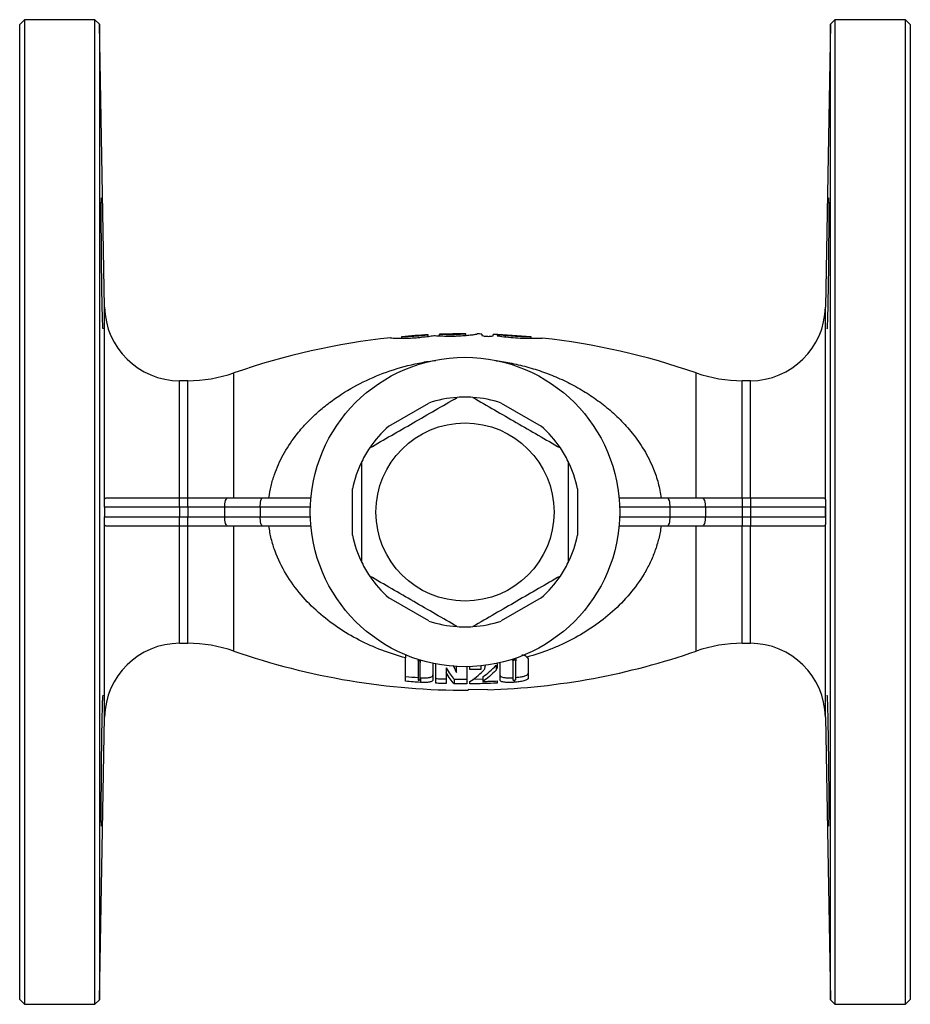
# Model space of a CAD drawing. Units: millimetres. Extents: x -58 to 587, y -11 to 326.
# Drawn here: x 120 to 215, y -11 to 94 of the extents above; entities that cross this region are included whole.
import ezdxf

# ---------------------------------------------------------------- set-up
doc = ezdxf.new("R2010")
doc.units = ezdxf.units.MM

msp = doc.modelspace()

# ---------------------------------------------------------------- linework, layer by layer
at = {"color": 7, "linetype": 'Continuous', "lineweight": 25}
for p, q in [((120.21, 94.47), (119.71, 93.97)), ((119.71, -10.03), (119.71, 93.97)), ((127.74, 94.47), (120.21, 94.47)), ((120.21, 94.47), (120.21, -10.53)), ((128.24, 93.98), (127.74, 94.47)), ((127.74, -10.53), (127.74, 94.47)), ((128.77, 63.83), (128.24, 93.98)), ((128.24, 93.98), (128.24, -10.04)), ((206.18, 93.98), (205.65, 63.83)), ((206.67, 94.47), (206.18, 93.98)), ((206.18, -10.04), (206.18, 93.98)), ((214.21, 94.47), (206.67, 94.47)), ((206.67, 94.47), (206.67, -10.53)), ((214.71, 93.97), (214.21, 94.47)), ((214.21, -10.53), (214.21, 94.47)), ((214.71, 93.97), (214.71, -10.03)), ((164.49, 60.92), (164.49, 60.92)), ((164.49, 60.76), (164.49, 60.92)), ((167.31, 60.97), (167.31, 60.97)), ((167.31, 60.81), (167.31, 60.97)), ((168.51, 60.96), (168.51, 60.96)), ((169.01, 60.95), (169.01, 60.81)), ((170.21, 60.77), (170.21, 60.91)), ((159.27, 60.55), (159.27, 60.55)), ((160.47, 60.67), (160.47, 60.67)), ((160.47, 60.5), (160.47, 60.67)), ((163.29, 60.87), (163.29, 60.87)), ((163.29, 60.7), (163.29, 60.87)), ((174.27, 60.5), (174.27, 60.64)), ((137.63, 55.97), (136.77, 55.97)), ((197.65, 55.97), (196.79, 55.97)), ((159.08, 51.13), (163.34, 53.59)), ((171.08, 53.59), (175.34, 51.13)), ((155.21, 39.51), (155.21, 44.43)), ((179.21, 44.43), (179.21, 39.51)), ((128.94, 43.47), (136.77, 43.47)), ((136.77, 42.47), (136.77, 43.47)), ((136.77, 43.47), (137.63, 43.47)), ((137.63, 42.47), (137.63, 43.47)), ((137.63, 43.47), (141.9, 43.47)), ((141.9, 43.47), (145.64, 43.47)), ((145.64, 43.47), (150.78, 43.47)), ((183.64, 43.47), (188.78, 43.47)), ((188.78, 43.47), (192.52, 43.47)), ((192.52, 43.47), (196.79, 43.47)), ((196.79, 43.47), (196.79, 42.47)), ((196.79, 43.47), (197.65, 43.47)), ((197.65, 43.47), (197.65, 42.47)), ((197.65, 43.47), (205.47, 43.47)), ((136.77, 42.47), (128.75, 42.47)), ((128.75, 42.47), (128.75, 42.47)), ((128.75, 42.47), (128.75, 41.97)), ((136.77, 42.47), (136.77, 41.47)), ((137.63, 42.47), (136.77, 42.47)), ((141.57, 42.47), (137.63, 42.47)), ((137.63, 42.47), (137.63, 41.47)), ((145.36, 42.47), (141.57, 42.47)), ((141.57, 42.47), (141.57, 41.47)), ((145.36, 42.47), (145.36, 41.47)), ((189.06, 42.47), (189.06, 41.47)), ((192.85, 42.47), (189.06, 42.47)), ((192.85, 42.47), (192.85, 41.47)), ((196.79, 42.47), (192.85, 42.47)), ((196.79, 42.47), (196.79, 41.47)), ((197.65, 42.47), (196.79, 42.47)), ((205.67, 42.47), (197.65, 42.47)), ((197.65, 42.47), (197.65, 41.47)), ((205.67, 42.47), (205.67, 42.47)), ((205.67, 42.47), (205.67, 41.97)), ((128.75, 41.97), (128.75, 41.47)), ((128.75, 41.47), (136.77, 41.47)), ((128.75, 41.47), (128.75, 41.47)), ((136.77, 40.47), (136.77, 41.47)), ((136.77, 41.47), (137.63, 41.47)), ((137.63, 41.47), (141.57, 41.47)), ((137.63, 40.47), (137.63, 41.47)), ((141.57, 41.47), (145.36, 41.47)), ((189.06, 41.47), (192.85, 41.47)), ((192.85, 41.47), (196.79, 41.47)), ((196.79, 41.47), (196.79, 40.47)), ((196.79, 41.47), (197.65, 41.47)), ((197.65, 41.47), (197.65, 40.47)), ((197.65, 41.47), (205.67, 41.47)), ((205.67, 41.97), (205.67, 41.47)), ((205.67, 41.47), (205.67, 41.47)), ((136.77, 40.47), (128.94, 40.47)), ((137.63, 40.47), (136.77, 40.47)), ((141.9, 40.47), (137.63, 40.47)), ((145.64, 40.47), (141.9, 40.47)), ((150.78, 40.47), (145.64, 40.47)), ((188.78, 40.47), (183.64, 40.47)), ((192.52, 40.47), (188.78, 40.47)), ((196.79, 40.47), (192.52, 40.47)), ((197.65, 40.47), (196.79, 40.47)), ((205.47, 40.47), (197.65, 40.47)), ((163.34, 30.35), (159.08, 32.81)), ((175.34, 32.81), (171.08, 30.35)), ((136.77, 27.97), (137.63, 27.97)), ((196.79, 27.97), (197.65, 27.97)), ((160.87, 23.92), (160.87, 26.42)), ((172.3, 26.28), (172.3, 26.08)), ((172.46, 26.33), (172.46, 26.21)), ((172.62, 26.38), (172.62, 26.11)), ((162.21, 26.25), (162.21, 26.14)), ((162.21, 26.11), (162.21, 24.05)), ((162.44, 26.17), (162.44, 25.93)), ((162.44, 24.14), (162.44, 25.93)), ((163.79, 25.79), (163.79, 24.09)), ((164.1, 23.71), (164.1, 25.77)), ((165.2, 25.36), (165.2, 24.86)), ((166.31, 24.87), (166.31, 25.5)), ((167.41, 25.47), (167.41, 23.64)), ((167.73, 25.17), (167.73, 25.48)), ((168.91, 25.56), (168.91, 25.19)), ((170.52, 25.62), (170.52, 25.12)), ((170.96, 24.05), (170.96, 25.86)), ((172.3, 26.08), (172.3, 24.09)), ((172.62, 24.11), (172.62, 26.11)), ((173.96, 26.11), (173.96, 24.27)), ((162.46, 24.3), (162.46, 23.8)), ((165.2, 24.86), (165.2, 23.67)), ((166.06, 24.15), (166.06, 23.65)), ((168.06, 24.15), (169.1, 24.17)), ((169.1, 24.4), (169.1, 23.9)), ((167.73, 23.64), (167.73, 23.88)), ((170.65, 23.96), (170.65, 23.72)), ((172.47, 24.04), (172.47, 23.81)), ((169.63, 23.02), (167.54, 23.05)), ((167.54, 23.05), (167.54, 22.97)), ((128.24, -10.04), (128.77, 20.11)), ((205.65, 20.11), (206.18, -10.04)), ((119.71, -10.03), (120.21, -10.53)), ((127.74, -10.53), (128.24, -10.04)), ((206.18, -10.04), (206.67, -10.53)), ((214.21, -10.53), (214.71, -10.03)), ((120.21, -10.53), (127.74, -10.53)), ((206.67, -10.53), (214.21, -10.53))]:
    msp.add_line(p, q, dxfattribs=at)
at = {"color": 8, "linetype": 'Continuous', "lineweight": 25}
for p, q in [((128.77, 43.29), (128.77, 63.83)), ((205.65, 43.29), (205.65, 63.83)), ((171.53, 60.65), (171.53, 60.79)), ((142.56, 43.47), (142.56, 56.8)), ((191.86, 43.47), (191.86, 56.8)), ((136.77, 43.47), (136.77, 55.97)), ((137.63, 43.47), (137.63, 55.97)), ((196.79, 43.47), (196.79, 55.97)), ((197.65, 43.47), (197.65, 55.97)), ((150.72, 42.47), (145.36, 42.47)), ((189.06, 42.47), (183.7, 42.47)), ((145.36, 41.47), (150.72, 41.47)), ((183.7, 41.47), (189.06, 41.47)), ((128.77, 20.11), (128.77, 40.65)), ((136.77, 27.97), (136.77, 40.47)), ((137.63, 27.97), (137.63, 40.47)), ((142.56, 27.14), (142.56, 40.47)), ((191.86, 27.14), (191.86, 40.47)), ((196.79, 27.97), (196.79, 40.47)), ((197.65, 27.97), (197.65, 40.47)), ((205.65, 20.11), (205.65, 40.65))]:
    msp.add_line(p, q, dxfattribs=at)
at = {"color": 7, "linetype": 'Continuous', "lineweight": 25, "flags": 128}
for points in [[(141.57, 42.47), (141.58, 42.67), (141.6, 42.85), (141.63, 43.03), (141.67, 43.18), (141.72, 43.3), (141.78, 43.4), (141.84, 43.45), (141.9, 43.47)], [(145.36, 42.47), (145.37, 42.67), (145.38, 42.85), (145.41, 43.03), (145.44, 43.18), (145.48, 43.3), (145.53, 43.4), (145.59, 43.45), (145.64, 43.47)], [(188.78, 43.47), (188.83, 43.45), (188.89, 43.4), (188.93, 43.3), (188.98, 43.18), (189.01, 43.03), (189.04, 42.85), (189.05, 42.67), (189.06, 42.47)], [(192.52, 43.47), (192.58, 43.45), (192.64, 43.4), (192.7, 43.3), (192.75, 43.18), (192.79, 43.03), (192.82, 42.85), (192.84, 42.67), (192.85, 42.47)], [(141.9, 40.47), (141.84, 40.49), (141.78, 40.55), (141.72, 40.64), (141.67, 40.76), (141.63, 40.92), (141.6, 41.09), (141.58, 41.28), (141.57, 41.47)], [(145.64, 40.47), (145.59, 40.49), (145.53, 40.55), (145.48, 40.64), (145.44, 40.76), (145.41, 40.92), (145.38, 41.09), (145.37, 41.28), (145.36, 41.47)], [(189.06, 41.47), (189.05, 41.28), (189.04, 41.09), (189.01, 40.92), (188.98, 40.76), (188.93, 40.64), (188.89, 40.55), (188.83, 40.49), (188.78, 40.47)], [(192.85, 41.47), (192.84, 41.28), (192.82, 41.09), (192.79, 40.92), (192.75, 40.76), (192.7, 40.64), (192.64, 40.55), (192.58, 40.49), (192.52, 40.47)]]:
    msp.add_lwpolyline(points, dxfattribs=at)
at = {"color": 7, "linetype": 'Continuous', "lineweight": 25}
for radius in [16.5, 9.5]:
    msp.add_circle((167.21, 41.97), radius, dxfattribs=at)
for centre, radius, start, end in [((136.77, 63.97), 8, 181, 270), ((197.65, 63.97), 8, 270, 359), ((167.21, -14.03), 75, 89.9241, 92.0769), ((167.21, -14.03), 75, 88.6253, 89.0073), ((167.21, -14.03), 75, 84.6176, 87.7081), ((167.21, -14.03), 75, 96.0736, 109.1881), ((167.21, -14.03), 75, 92.9945, 95.1524), ((167.21, -14.03), 75, 70.8119, 83.6976), ((137.63, 70.97), 15, 270, 289.1881), ((196.79, 70.97), 15, 250.8119, 270), ((167.21, 41.97), 12.25, 93.8911, 108.4047), ((167.21, 41.97), 12.25, 86.1089, 93.8911), ((167.21, 41.97), 12.25, 71.5953, 86.1089), ((167.21, 41.97), 12.25, 131.5953, 146.1089), ((167.21, 41.97), 12.25, 33.8911, 48.4047), ((167.21, 41.97), 12.25, 146.1089, 153.8911), ((167.21, 41.97), 12.25, 26.1089, 33.8911), ((167.21, 41.97), 12.25, 153.8911, 168.4047), ((167.21, 41.97), 12.25, 11.5953, 26.1089), ((127.71, 42.47), 1.04, 0.009, 0.7963), ((206.71, 42.47), 1.04, 179.2037, 179.991), ((127.71, 41.47), 1.04, 359.2037, 359.991), ((206.71, 41.47), 1.04, 180.009, 180.7963), ((167.21, 41.97), 12.25, 191.5953, 206.1089), ((167.21, 41.97), 12.25, 333.8911, 348.4047), ((167.21, 41.97), 12.25, 206.1089, 213.8911), ((167.21, 41.97), 12.25, 326.1089, 333.8911), ((167.21, 41.97), 12.25, 213.8911, 228.4047), ((167.21, 41.97), 12.25, 311.5953, 326.1089), ((167.21, 41.97), 12.25, 251.5953, 266.1089), ((167.21, 41.97), 12.25, 266.1089, 273.8911), ((167.21, 41.97), 12.25, 273.8911, 288.4047), ((136.77, 19.97), 8, 90, 179), ((137.63, 12.97), 15, 70.8119, 90), ((196.79, 12.97), 15, 90, 109.1881), ((197.65, 19.97), 8, 1, 90), ((167.21, 97.97), 75, 250.8119, 270.2519), ((167.21, 97.97), 75, 271.8474, 289.1881)]:
    msp.add_arc(centre, radius, start, end, dxfattribs=at)
for points, knots in [([(128.41, 75.46), (128.41, 75.47), (128.4, 75.49), (128.39, 75.33), (128.38, 74.98), (128.38, 74.43), (128.38, 73.72), (128.38, 72.85), (128.38, 71.86), (128.39, 70.78), (128.39, 69.63), (128.41, 68.45), (128.42, 67.27), (128.44, 66.13), (128.45, 65.05), (128.47, 64.07), (128.49, 63.21), (128.51, 62.5), (128.54, 61.97), (128.55, 61.63), (128.57, 61.48), (128.58, 61.5), (128.58, 61.51)], [0, 0, 0, 0, 0.018426, 0.072125, 0.125818, 0.179511, 0.233199, 0.286887, 0.340573, 0.394258, 0.447945, 0.501632, 0.555322, 0.609013, 0.66271, 0.716407, 0.77011, 0.823813, 0.87752, 0.931228, 0.984934, 1, 1, 1, 1]), ([(205.84, 61.49), (205.84, 61.49), (205.85, 61.46), (205.86, 61.58), (205.88, 61.86), (205.9, 62.36), (205.92, 63.02), (205.94, 63.84), (205.96, 64.79), (205.98, 65.85), (206, 66.98), (206.01, 68.16), (206.02, 69.34), (206.03, 70.5), (206.04, 71.61), (206.04, 72.62), (206.04, 73.52), (206.04, 74.27), (206.04, 74.86), (206.03, 75.26), (206.02, 75.47), (206.02, 75.47), (206.01, 75.46)], [0, 0, 0, 0, 0.00177, 0.055461, 0.109152, 0.162853, 0.216554, 0.27026, 0.323966, 0.377671, 0.431376, 0.485076, 0.538776, 0.59247, 0.646163, 0.699851, 0.753539, 0.807224, 0.860908, 0.914593, 0.968278, 1, 1, 1, 1]), ([(163.89, 60.79), (164.06, 60.78), (164.26, 60.77), (164.71, 60.74), (164.96, 60.74), (165.34, 60.73), (165.47, 60.73), (165.74, 60.73), (165.87, 60.73), (166.14, 60.74), (166.27, 60.74), (166.53, 60.75), (166.66, 60.76), (167.03, 60.78), (167.27, 60.8), (167.69, 60.84), (167.88, 60.86), (168.19, 60.9), (168.31, 60.92), (168.47, 60.94), (168.51, 60.95), (168.51, 60.96)], [0, 0, 0, 0, 0.125, 0.125, 0.25, 0.25, 0.3125, 0.3125, 0.375, 0.375, 0.4375, 0.4375, 0.5, 0.5, 0.625, 0.625, 0.75, 0.75, 0.875, 0.875, 1, 1, 1, 1]), ([(167.31, 60.97), (167.31, 60.97), (167.27, 60.96), (167.17, 60.95), (167.12, 60.94), (167.02, 60.94), (166.96, 60.93), (166.77, 60.92), (166.61, 60.91), (166.27, 60.89), (166.09, 60.88), (165.81, 60.88), (165.72, 60.88), (165.54, 60.88), (165.45, 60.88), (165.28, 60.88), (165.19, 60.88), (165.04, 60.89), (164.97, 60.89), (164.77, 60.9), (164.67, 60.9), (164.53, 60.91), (164.49, 60.92), (164.49, 60.92)], [0, 0, 0, 0, 0.125, 0.125, 0.1875, 0.1875, 0.25, 0.25, 0.375, 0.375, 0.5, 0.5, 0.5625, 0.5625, 0.625, 0.625, 0.6875, 0.6875, 0.75, 0.75, 0.875, 0.875, 1, 1, 1, 1]), ([(159.27, 60.55), (159.27, 60.54), (159.32, 60.54), (159.48, 60.52), (159.6, 60.52), (159.83, 60.51), (159.91, 60.51), (160.1, 60.5), (160.2, 60.5), (160.41, 60.5), (160.52, 60.5), (160.76, 60.5), (160.88, 60.5), (161.25, 60.52), (161.52, 60.53), (162.05, 60.56), (162.32, 60.59), (162.83, 60.64), (163.08, 60.67), (163.52, 60.73), (163.72, 60.77), (163.89, 60.79)], [0, 0, 0, 0, 0.125, 0.125, 0.25, 0.25, 0.3125, 0.3125, 0.375, 0.375, 0.4375, 0.4375, 0.5, 0.5, 0.625, 0.625, 0.75, 0.75, 0.875, 0.875, 1, 1, 1, 1]), ([(163.29, 60.87), (163.29, 60.86), (163.28, 60.86), (163.25, 60.85), (163.22, 60.85), (163.15, 60.84), (163.11, 60.83), (163, 60.82), (162.94, 60.81), (162.75, 60.78), (162.59, 60.77), (162.26, 60.73), (162.07, 60.72), (161.79, 60.7), (161.7, 60.69), (161.52, 60.68), (161.43, 60.68), (161.26, 60.67), (161.18, 60.67), (161.03, 60.66), (160.95, 60.66), (160.76, 60.66), (160.65, 60.66), (160.51, 60.66), (160.47, 60.66), (160.47, 60.67)], [0, 0, 0, 0, 0.0625, 0.0625, 0.125, 0.125, 0.1875, 0.1875, 0.25, 0.25, 0.375, 0.375, 0.5, 0.5, 0.5625, 0.5625, 0.625, 0.625, 0.6875, 0.6875, 0.75, 0.75, 0.875, 0.875, 1, 1, 1, 1]), ([(169.01, 60.81), (169.01, 60.79), (169.07, 60.76), (169.29, 60.73), (169.45, 60.71), (169.76, 60.7), (169.92, 60.71), (170.15, 60.73), (170.21, 60.75), (170.21, 60.77)], [0, 0, 0, 0, 0.25, 0.25, 0.5, 0.5, 0.75, 0.75, 1, 1, 1, 1]), ([(171.53, 60.79), (171.4, 60.8), (171.23, 60.82), (170.93, 60.83), (170.79, 60.82), (170.63, 60.81), (170.6, 60.79), (170.68, 60.76), (170.77, 60.73), (170.91, 60.72)], [0, 0, 0, 0, 0.25, 0.25, 0.5, 0.5, 0.75, 0.75, 1, 1, 1, 1]), ([(170.91, 60.72), (171.21, 60.68), (171.83, 60.6), (172.86, 60.53), (173.84, 60.49), (174.67, 60.49), (175.23, 60.51), (175.49, 60.52), (175.45, 60.51), (175.44, 60.51)], [0, 0, 0, 0, 0.162004, 0.3240905, 0.4850263, 0.6451318, 0.8056257, 0.9665815, 1, 1, 1, 1]), ([(174.25, 60.64), (174.25, 60.64), (174.24, 60.64), (174, 60.64), (173.59, 60.65), (173.04, 60.67), (172.43, 60.71), (171.91, 60.75), (171.63, 60.78), (171.53, 60.79)], [0, 0, 0, 0, 0.115334, 0.274312, 0.433279, 0.592146, 0.750937, 0.91004, 1, 1, 1, 1]), ([(157.04, 48.8), (157.81, 49.25), (159.35, 50.14), (161.69, 51.48), (164.03, 52.84), (165.6, 53.74), (166.38, 54.19)], [0, 0, 0, 0, 0.248198, 0.496348, 0.748149, 1, 1, 1, 1]), ([(168.04, 54.19), (168.81, 53.75), (170.35, 52.86), (172.69, 51.51), (175.03, 50.16), (176.6, 49.25), (177.38, 48.8)], [0, 0, 0, 0, 0.248198, 0.496348, 0.748149, 1, 1, 1, 1]), ([(156.21, 36.58), (156.21, 37.4), (156.21, 39.05), (156.21, 41.53), (156.21, 44.03), (156.21, 45.98), (156.21, 47.09), (156.21, 47.36)], [0, 0, 0, 0, 0.229352, 0.458668, 0.69088, 0.923123, 1, 1, 1, 1]), ([(178.21, 47.36), (178.21, 47.09), (178.21, 45.99), (178.21, 44.07), (178.21, 41.58), (178.21, 39.08), (178.21, 37.41), (178.21, 36.58)], [0, 0, 0, 0, 0.076877, 0.306189, 0.535472, 0.767717, 1, 1, 1, 1]), ([(128.75, 42.49), (128.75, 42.55), (128.75, 42.62), (128.75, 42.73), (128.75, 42.77), (128.75, 42.89), (128.76, 42.96), (128.76, 43.13), (128.77, 43.22), (128.77, 43.29)], [0, 0, 0, 0, 0.125, 0.125, 0.25, 0.25, 0.5, 0.5, 1, 1, 1, 1]), ([(128.77, 43.29), (128.78, 43.36), (128.79, 43.4), (128.85, 43.46), (128.89, 43.47), (128.94, 43.47)], [0, 0, 0, 0, 0.5, 0.5, 1, 1, 1, 1]), ([(205.47, 43.47), (205.53, 43.47), (205.57, 43.46), (205.63, 43.4), (205.64, 43.36), (205.65, 43.29)], [0, 0, 0, 0, 0.5, 0.5, 1, 1, 1, 1]), ([(205.65, 43.29), (205.65, 43.22), (205.66, 43.13), (205.66, 42.96), (205.67, 42.89), (205.67, 42.77), (205.67, 42.73), (205.67, 42.62), (205.67, 42.56), (205.67, 42.49)], [0, 0, 0, 0, 0.5, 0.5, 0.75, 0.75, 0.875, 0.875, 1, 1, 1, 1]), ([(128.77, 40.65), (128.77, 40.72), (128.76, 40.81), (128.76, 40.99), (128.75, 41.05), (128.75, 41.17), (128.75, 41.22), (128.75, 41.32), (128.75, 41.39), (128.75, 41.46)], [0, 0, 0, 0, 0.5, 0.5, 0.75, 0.75, 0.875, 0.875, 1, 1, 1, 1]), ([(205.67, 41.46), (205.67, 41.39), (205.67, 41.32), (205.67, 41.22), (205.67, 41.17), (205.67, 41.05), (205.66, 40.99), (205.66, 40.81), (205.65, 40.72), (205.65, 40.65)], [0, 0, 0, 0, 0.125, 0.125, 0.25, 0.25, 0.5, 0.5, 1, 1, 1, 1]), ([(128.94, 40.47), (128.89, 40.47), (128.85, 40.48), (128.79, 40.54), (128.78, 40.58), (128.77, 40.65)], [0, 0, 0, 0, 0.5, 0.5, 1, 1, 1, 1]), ([(160.87, 26.42), (159.99, 26.65), (159.15, 26.92), (157.5, 27.56), (156.7, 27.91), (155.13, 28.72), (154.37, 29.18), (152.92, 30.16), (152.23, 30.69), (150.91, 31.85), (150.3, 32.47), (149.14, 33.82), (148.6, 34.56), (147.67, 36.11), (147.27, 36.92), (146.79, 38.23), (146.66, 38.67), (146.44, 39.56), (146.36, 40.02), (146.3, 40.47)], [0, 0, 0, 0, 0.125, 0.125, 0.25, 0.25, 0.375, 0.375, 0.5, 0.5, 0.625, 0.625, 0.75, 0.75, 0.875, 0.875, 0.9375, 0.9375, 1, 1, 1, 1]), ([(188.12, 40.47), (188.07, 40.02), (187.98, 39.57), (187.76, 38.68), (187.63, 38.25), (187.32, 37.4), (187.15, 36.98), (186.76, 36.17), (186.55, 35.77), (185.86, 34.62), (185.34, 33.9), (184.21, 32.57), (183.6, 31.94), (182.29, 30.77), (181.61, 30.24), (180.19, 29.26), (179.45, 28.82), (178.31, 28.21), (177.92, 28.02), (177.13, 27.66), (176.73, 27.49), (175.5, 27), (174.67, 26.73), (173.82, 26.49)], [0, 0, 0, 0, 0.0625, 0.0625, 0.125, 0.125, 0.1875, 0.1875, 0.25, 0.25, 0.375, 0.375, 0.5, 0.5, 0.625, 0.625, 0.75, 0.75, 0.8125, 0.8125, 0.875, 0.875, 1, 1, 1, 1]), ([(205.65, 40.65), (205.64, 40.58), (205.63, 40.54), (205.57, 40.48), (205.53, 40.47), (205.47, 40.47)], [0, 0, 0, 0, 0.5, 0.5, 1, 1, 1, 1]), ([(166.38, 29.75), (165.61, 30.19), (164.07, 31.08), (161.73, 32.43), (159.39, 33.79), (157.82, 34.69), (157.04, 35.14)], [0, 0, 0, 0, 0.248198, 0.496348, 0.748149, 1, 1, 1, 1]), ([(177.38, 35.14), (176.61, 34.7), (175.07, 33.81), (172.73, 32.46), (170.39, 31.1), (168.82, 30.2), (168.04, 29.75)], [0, 0, 0, 0, 0.248198, 0.496348, 0.748149, 1, 1, 1, 1]), ([(173.82, 26.49), (173.76, 26.54), (173.66, 26.63), (173.46, 26.69), (173.32, 26.69), (173.28, 26.69)], [0, 0, 0, 0, 0.423242, 0.847158, 1, 1, 1, 1]), ([(173.82, 26.49), (173.87, 26.44), (173.91, 26.37), (173.95, 26.24), (173.95, 26.18), (173.96, 26.11)], [0, 0, 0, 0, 0.5, 0.5, 1, 1, 1, 1]), ([(162.21, 26.14), (162.24, 26.14), (162.28, 26.13), (162.34, 26.11), (162.37, 26.09), (162.39, 26.08)], [0, 0, 0, 0, 0.5, 0.5, 1, 1, 1, 1]), ([(169.15, 25.02), (169.2, 25.07), (169.24, 25.12), (169.3, 25.23), (169.32, 25.28), (169.35, 25.4), (169.37, 25.45), (169.38, 25.57), (169.38, 25.63), (169.38, 25.69)], [0, 0, 0, 0, 0.25, 0.25, 0.5, 0.5, 0.75, 0.75, 1, 1, 1, 1]), ([(170.65, 25.47), (170.64, 25.41), (170.64, 25.35), (170.61, 25.26), (170.6, 25.23), (170.56, 25.18), (170.54, 25.15), (170.52, 25.12)], [0, 0, 0, 0, 0.5, 0.5, 0.75, 0.75, 1, 1, 1, 1]), ([(172.31, 26.13), (172.32, 26.15), (172.33, 26.17), (172.38, 26.19), (172.39, 26.2), (172.43, 26.21), (172.45, 26.21), (172.46, 26.21)], [0, 0, 0, 0, 0.5, 0.5, 0.75, 0.75, 1, 1, 1, 1]), ([(172.46, 26.21), (172.49, 26.21), (172.51, 26.22), (172.55, 26.21), (172.57, 26.2), (172.58, 26.19)], [0, 0, 0, 0, 0.5, 0.5, 1, 1, 1, 1]), ([(172.62, 26.11), (172.62, 26.12), (172.61, 26.14), (172.61, 26.16), (172.6, 26.17), (172.6, 26.18), (172.59, 26.18), (172.59, 26.19), (172.59, 26.19), (172.58, 26.19)], [0, 0, 0, 0, 0.0000884315, 0.0000884315, 0.0000884315, 0.000148866, 0.000148866, 0.000148866, 0.0001610217, 0.0001610217, 0.0001610217, 0.0001610217]), ([(160.87, 24.42), (160.88, 24.42), (161.32, 24.38), (161.77, 24.35), (162.21, 24.32)], [0, 0, 0, 0, 0.020332, 1, 1, 1, 1]), ([(162.46, 24.3), (162.55, 24.29), (162.63, 24.29), (162.8, 24.28), (162.88, 24.28), (163.13, 24.29), (163.28, 24.3), (163.47, 24.34), (163.53, 24.36), (163.63, 24.39), (163.67, 24.41), (163.73, 24.46), (163.75, 24.48), (163.78, 24.53), (163.78, 24.56), (163.79, 24.59)], [0, 0, 0, 0, 0.125, 0.125, 0.25, 0.25, 0.5, 0.5, 0.625, 0.625, 0.75, 0.75, 0.875, 0.875, 1, 1, 1, 1]), ([(164.1, 24.21), (164.28, 24.2), (164.47, 24.19), (164.84, 24.18), (165.02, 24.17), (165.2, 24.17)], [0, 0, 0, 0, 0.5, 0.5, 1, 1, 1, 1]), ([(166.06, 24.15), (166.29, 24.15), (166.51, 24.14), (166.96, 24.14), (167.19, 24.14), (167.41, 24.14)], [0, 0, 0, 0, 0.5, 0.5, 1, 1, 1, 1]), ([(168.91, 25.19), (168.71, 25.18), (168.51, 25.18), (168.12, 25.17), (167.92, 25.17), (167.73, 25.17)], [0, 0, 0, 0, 0.5, 0.5, 1, 1, 1, 1]), ([(170.96, 24.55), (170.97, 24.5), (170.99, 24.42), (171.19, 24.35), (171.49, 24.3), (171.87, 24.28), (172.16, 24.3), (172.3, 24.3)], [0, 0, 0, 0, 0.2238446, 0.3837516, 0.5433239, 0.7893093, 1, 1, 1, 1]), ([(173.96, 24.27), (173.96, 24.24), (173.95, 24.21), (173.91, 24.16), (173.88, 24.13), (173.76, 24.05), (173.63, 24), (173.33, 23.92), (173.17, 23.89), (172.91, 23.85), (172.82, 23.84), (172.64, 23.82), (172.55, 23.82), (172.47, 23.81)], [0, 0, 0, 0, 0.125, 0.125, 0.25, 0.25, 0.5, 0.5, 0.75, 0.75, 0.875, 0.875, 1, 1, 1, 1]), ([(172.62, 24.33), (172.83, 24.35), (173.18, 24.38), (173.58, 24.48), (173.82, 24.58), (173.94, 24.68), (173.95, 24.74), (173.96, 24.77)], [0, 0, 0, 0, 0.323903, 0.526436, 0.696003, 0.865935, 1, 1, 1, 1]), ([(162.46, 23.8), (162.2, 23.81), (161.94, 23.83), (161.4, 23.87), (161.13, 23.9), (160.87, 23.92)], [0, 0, 0, 0, 0.5, 0.5, 1, 1, 1, 1]), ([(162.21, 24.05), (162.25, 24.05), (162.29, 24.05), (162.35, 24.05), (162.38, 24.06), (162.44, 24.09), (162.44, 24.11), (162.44, 24.14)], [0, 0, 0, 0, 0.25, 0.25, 0.5, 0.5, 1, 1, 1, 1]), ([(163.79, 24.09), (163.78, 24.06), (163.78, 24.03), (163.75, 23.98), (163.73, 23.96), (163.67, 23.91), (163.63, 23.89), (163.53, 23.86), (163.47, 23.84), (163.28, 23.81), (163.13, 23.79), (162.88, 23.78), (162.8, 23.78), (162.63, 23.79), (162.55, 23.79), (162.46, 23.8)], [0, 0, 0, 0, 0.125, 0.125, 0.25, 0.25, 0.375, 0.375, 0.5, 0.5, 0.75, 0.75, 0.875, 0.875, 1, 1, 1, 1]), ([(165.2, 23.67), (165.02, 23.67), (164.84, 23.68), (164.47, 23.69), (164.29, 23.7), (164.1, 23.71)], [0, 0, 0, 0, 0.5, 0.5, 1, 1, 1, 1]), ([(167.41, 23.64), (167.19, 23.64), (166.96, 23.64), (166.51, 23.64), (166.29, 23.65), (166.06, 23.65)], [0, 0, 0, 0, 0.5, 0.5, 1, 1, 1, 1]), ([(170.65, 23.72), (170.16, 23.7), (169.68, 23.68), (169.08, 23.67), (168.95, 23.66), (168.71, 23.66), (168.34, 23.65), (167.97, 23.64), (167.73, 23.64)], [0, 0, 0, 0, 0.5, 0.5, 0.625, 0.625, 0.75, 1, 1, 1, 1]), ([(169.1, 23.9), (169.22, 23.9), (169.35, 23.91), (169.61, 23.91), (169.74, 23.92), (170.13, 23.93), (170.39, 23.94), (170.65, 23.96)], [0, 0, 0, 0, 0.25, 0.25, 0.5, 0.5, 1, 1, 1, 1]), ([(172.47, 23.81), (172.38, 23.8), (172.29, 23.8), (172.12, 23.79), (172.03, 23.79), (171.77, 23.79), (171.6, 23.79), (171.37, 23.82), (171.3, 23.83), (171.18, 23.86), (171.12, 23.87), (171.04, 23.92), (171.01, 23.94), (170.98, 23.98), (170.97, 23.99), (170.96, 24.02), (170.96, 24.03), (170.96, 24.05)], [0, 0, 0, 0, 0.125, 0.125, 0.25, 0.25, 0.5, 0.5, 0.625, 0.625, 0.75, 0.75, 0.875, 0.875, 0.9375, 0.9375, 1, 1, 1, 1]), ([(172.3, 24.09), (172.3, 24.08), (172.3, 24.08), (172.31, 24.06), (172.32, 24.06), (172.35, 24.05), (172.37, 24.04), (172.42, 24.04), (172.44, 24.04), (172.46, 24.04)], [0, 0, 0, 0, 0.25, 0.25, 0.5, 0.5, 0.75, 0.75, 1, 1, 1, 1]), ([(172.46, 24.04), (172.49, 24.05), (172.51, 24.05), (172.55, 24.06), (172.57, 24.06), (172.61, 24.08), (172.61, 24.1), (172.62, 24.11)], [0, 0, 0, 0, 0.25, 0.25, 0.5, 0.5, 1, 1, 1, 1]), ([(128.58, 22.43), (128.58, 22.44), (128.57, 22.46), (128.55, 22.3), (128.53, 21.95), (128.51, 21.4), (128.49, 20.68), (128.47, 19.82), (128.45, 18.83), (128.44, 17.75), (128.42, 16.6), (128.41, 15.42), (128.39, 14.24), (128.39, 13.09), (128.38, 12.01), (128.38, 11.03), (128.38, 10.18), (128.38, 9.47), (128.38, 8.93), (128.39, 8.59), (128.4, 8.44), (128.41, 8.47), (128.41, 8.48)], [0, 0, 0, 0, 0.018412, 0.072101, 0.1258, 0.1795, 0.233206, 0.286912, 0.340619, 0.394327, 0.44803, 0.501733, 0.55543, 0.609128, 0.662819, 0.71651, 0.770197, 0.823883, 0.877569, 0.931255, 0.984942, 1, 1, 1, 1]), ([(206.01, 8.46), (206.01, 8.46), (206.02, 8.42), (206.03, 8.54), (206.03, 8.83), (206.04, 9.32), (206.04, 9.99), (206.04, 10.81), (206.04, 11.76), (206.04, 12.82), (206.03, 13.95), (206.02, 15.12), (206, 16.31), (205.99, 17.47), (205.97, 18.57), (205.95, 19.58), (205.93, 20.48), (205.91, 21.23), (205.89, 21.83), (205.87, 22.23), (205.85, 22.44), (205.85, 22.43), (205.84, 22.43)], [0, 0, 0, 0, 0.0017029, 0.0553987, 0.1090944, 0.1627842, 0.2164738, 0.2701592, 0.3238446, 0.3775289, 0.4312132, 0.4848996, 0.5385861, 0.5922774, 0.6459688, 0.6996666, 0.7533644, 0.8070678, 0.8607713, 0.9144775, 0.9681836, 1, 1, 1, 1])]:
    msp.add_open_spline(points, degree=3, knots=knots, dxfattribs=at)
at = {"color": 8, "linetype": 'Continuous', "lineweight": 25}
for points, knots in [([(146.3, 43.47), (146.36, 43.9), (146.5, 44.75), (146.97, 46.31), (147.78, 48.12), (148.92, 49.85), (150.09, 51.25), (151.21, 52.38), (152.43, 53.41), (154.11, 54.63), (156.33, 55.91), (159.19, 57.09), (161.77, 57.77), (163.43, 58.07), (164.03, 58.13), (164.09, 58.13)], [0, 0, 0, 0, 0.050711, 0.102086, 0.193182, 0.286894, 0.351342, 0.415806, 0.482039, 0.54828, 0.672764, 0.799336, 0.927755, 0.993684, 1, 1, 1, 1]), ([(170.48, 58.12), (170.51, 58.11), (171.09, 58.06), (172.28, 57.83), (174.04, 57.41), (175.83, 56.83), (177.57, 56.11), (179.25, 55.25), (180.84, 54.27), (182.35, 53.14), (183.77, 51.85), (185.12, 50.35), (186.36, 48.6), (187.26, 46.79), (187.86, 45.06), (188.03, 44), (188.12, 43.47)], [0, 0, 0, 0, 0.0028083, 0.0698487, 0.1458354, 0.2218377, 0.2999857, 0.3781367, 0.4555419, 0.532937, 0.6128664, 0.692764, 0.7819875, 0.8732035, 0.9360191, 1, 1, 1, 1])]:
    msp.add_open_spline(points, degree=3, knots=knots, dxfattribs=at)
at = {"color": 7, "linetype": 'Continuous', "lineweight": 25}
for points in [[(128.75, 42.47), (128.75, 42.48), (128.75, 42.48), (128.75, 42.49)], [(128.75, 42.47), (128.75, 42.3), (128.75, 42.14), (128.75, 41.97)], [(205.67, 42.49), (205.67, 42.48), (205.67, 42.48), (205.67, 42.47)], [(205.67, 41.97), (205.67, 42.14), (205.67, 42.3), (205.67, 42.47)], [(128.75, 41.97), (128.75, 41.8), (128.75, 41.64), (128.75, 41.47)], [(128.75, 41.46), (128.75, 41.46), (128.75, 41.47), (128.75, 41.47)], [(205.67, 41.47), (205.67, 41.64), (205.67, 41.8), (205.67, 41.97)], [(205.67, 41.47), (205.67, 41.47), (205.67, 41.46), (205.67, 41.46)], [(160.87, 26.77), (160.87, 26.66), (160.87, 26.54), (160.87, 26.42)], [(162.21, 26.11), (162.21, 26.12), (162.21, 26.13), (162.21, 26.14)], [(162.39, 26.08), (162.36, 26.08), (162.3, 26.09), (162.24, 26.11), (162.21, 26.11)], [(162.44, 25.93), (162.44, 25.98), (162.44, 26.03), (162.39, 26.08)], [(163.78, 25.84), (163.78, 25.83), (163.78, 25.81), (163.79, 25.79)], [(165.2, 25.36), (165.48, 24.86), (165.77, 24.45), (166.06, 24.15)], [(165.93, 25.64), (166.05, 25.36), (166.18, 25.1), (166.31, 24.87)], [(169.1, 24.4), (169.58, 24.72), (170.06, 25.13), (170.52, 25.62)], [(170.61, 25.84), (170.64, 25.71), (170.64, 25.59), (170.65, 25.47)], [(170.96, 25.86), (170.96, 25.87), (170.96, 25.88), (170.96, 25.89)], [(172.31, 26.13), (172.3, 26.12), (172.3, 26.1), (172.3, 26.08)], [(172.58, 26.19), (172.54, 26.18), (172.45, 26.16), (172.36, 26.14), (172.31, 26.13)], [(166.06, 23.65), (165.77, 23.95), (165.48, 24.36), (165.2, 24.86)], [(167.73, 23.88), (168.22, 24.19), (168.69, 24.57), (169.15, 25.02)], [(170.52, 25.12), (170.06, 24.63), (169.58, 24.22), (169.1, 23.9)]]:
    msp.add_open_spline(points, degree=3, dxfattribs=at)

doc.saveas('drawing.dxf')
